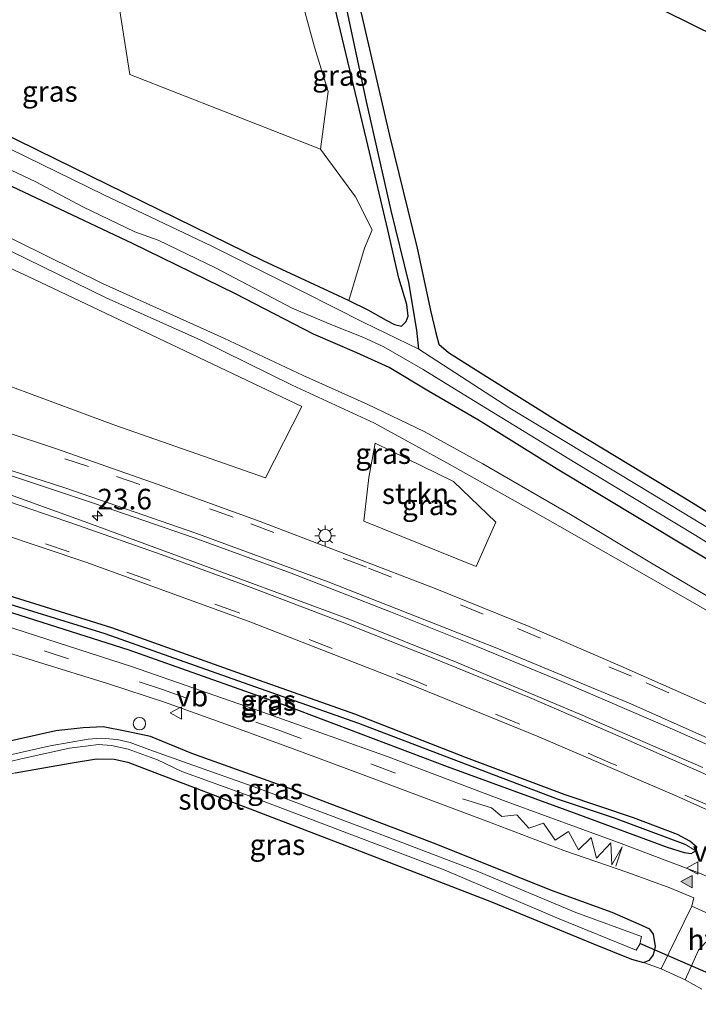
# Model space of a CAD drawing. Units: metres. Extents: x 49949 to 60003, y 424998 to 426388.
# Drawn here: x 58389 to 58472, y 426050 to 426170 of the extents above; entities that cross this region are included whole.
import ezdxf
from ezdxf.enums import TextEntityAlignment as Align

# ---------------------------------------------------------------- set-up
doc = ezdxf.new("R2010")
doc.units = ezdxf.units.M
doc.linetypes.add('VW-3-9_STREEP', pattern=[12, 3, -9])
doc.layers.get('0').update_dxf_attribs({"lineweight": 25})
for name, color, linetype, lineweight in [('B-ME-AL-OVERIG-S-B1', 7, 'Continuous', 18), ('B-ME-AM-KILOMETR-S-B1', 7, 'Continuous', 18), ('B-ME-GR-BOMENSTRUIKEN-GV-B6', 93, 'Continuous', 18), ('B-ME-GR-STRUIKEN-GV-B6', 93, 'Continuous', 18), ('B-ME-GW-KRUINLIJN-L-B1', 93, 'Continuous', 18), ('B-ME-GW-TEENLIJN-L-B1', 93, 'Continuous', 18), ('B-ME-IE-GRASLAND-GV-B6', 93, 'Continuous', 18), ('B-ME-IE-GRONDWERKLIJN-GROND_INGERICHT-GV-B6', 253, 'Continuous', 18), ('B-ME-IE-MEUBILAIR_WEGMEUBILAIR-LICHTMAST-S-B1', 8, 'Continuous', 18), ('B-ME-OG-WATER-GV-B6', 153, 'Continuous', 18), ('B-ME-VH-VERH_SOORT-BITUMEN-GV-B6', 8, 'IE-TERREINAFSCHEIDING-NATUURLIJK-HOUTWAL', 18), ('B-ME-VH-VERH_SOORT-HALF_VERHARDING-GV-B6', 8, 'IE-TERREINAFSCHEIDING-NATUURLIJK-HOUTWAL', 18), ('B-ME-VW-MARKERING-39STREEP-015-L-B1', 255, 'VW-3-9_STREEP', 18), ('B-ME-VW-MARKERING-STREEP-015-L-B1', 7, 'Continuous', 18), ('B-ME-VW-MARKERING-VLAKMARK-S-B1', 7, 'Continuous', 18), ('B-ME-VW-MEUBILAIR_WEGMEUBILAIR-VERKEERSBORD-S-B1', 8, 'Continuous', 18)]:
    doc.layers.add(name, color=color, linetype=linetype, lineweight=lineweight)
for name, color, linetype in [('B-ME-GW-INSTEEKWATERGANG-L-B1', 10, 'Continuous'), ('B-ME-GW-WATERGANG-GREPPEL-L-B1', 10, 'Continuous'), ('B-ME-KG-KADASTRAAL-OPNAMEDTMGRENS-L-B1', 10, 'Continuous'), ('B-ME-KW-DUIKER-L-B1', 10, 'Continuous')]:
    doc.layers.add(name, color=color, linetype=linetype)
doc.styles.add('NLCS-ISO', font='NLCS-ISO.TTF')
doc.linetypes.add('IE-TERREINAFSCHEIDING-NATUURLIJK-HOUTWAL', pattern='A,7,-1.5,[67,NLCS.SHX,S=0.75,R=45,X=0,Y=0],-1.5,7,-1.5,[70,NLCS.SHX,S=0.75,R=0,X=0,Y=0],-1.5', length=20)

# ---------------------------------------------------------------- blocks, each defined once
blk = doc.blocks.new('hecto')
for p, q in [((0, 0.625), (-0.625, 0)), ((0, -0.625), (0, 0.625)), ((-0.625, 0), (0.625, 0)), ((0.625, 0), (0, -0.625))]:
    blk.add_line(p, q)
blk = doc.blocks.new('verfsymbol')
for color in [252, 253]:
    blk.add_hatch(color=color).paths.add_polyline_path([(0.75, -0.625), (0, 0.75), (-0.75, -0.625)])
blk.add_lwpolyline([(0.75, -0.625), (0, 0.75), (-0.75, -0.625)], close=True)
blk = doc.blocks.new('dtb')
blk.add_circle((0, 0), 0.75)
blk = doc.blocks.new('lantaarnpaal')
for p, q in [((0, 0.75), (0, 1.25)), ((-0.75, 0), (-1.25, 0)), ((-0.88, 0.88), (-0.53, 0.53)), ((0.53, 0.53), (0.88, 0.88)), ((0.75, 0), (1.25, 0)), ((-0.53, -0.53), (-0.88, -0.88)), ((0, -0.75), (0, -1.25)), ((0.53, -0.53), (0.88, -0.88))]:
    blk.add_line(p, q)
blk.add_circle((0, 0), 0.75)
blk = doc.blocks.new('verkeersbord')
for p, q in [((0, 0.75), (-0.75, -0.625)), ((0.75, -0.625), (0, 0.75)), ((-0.75, -0.625), (0.75, -0.625))]:
    blk.add_line(p, q)

msp = doc.modelspace()

# ---------------------------------------------------------------- linework, layer by layer
at = {"layer": 'B-ME-GR-BOMENSTRUIKEN-GV-B6'}
msp.add_polyline3d([(58400.748, 426175.83, 1.118), (58402.739, 426162.912, 1.122), (58425.874, 426153.845, 0.95), (58430.145, 426148.083, 1.395), (58432.153, 426144.09, 1.4), (58431.236, 426141.844, 1.593), (58429.311, 426135.484, 0.609), (58427.955, 426136.132, 0.609), (58418.883, 426140.361, 0.609), (58391.587, 426153.741, 0.529), (58365.973, 426166.376, 0.5), (58348.293, 426175.414, 0.53)], dxfattribs=at)
at = {"layer": 'B-ME-GR-STRUIKEN-GV-B6'}
for points in [[(58391.105, 426138.085, 1.395), (58409.425, 426129.4, 1.324), (58423.637, 426122.648, 1.345), (58419.218, 426113.998, 1.189), (58400.806, 426120.416, 1.135), (58385.985, 426125.927, 1.076), (58381.341, 426128.064, 1.194), (58379.581, 426129.967, 1.194), (58375.105, 426132.115, 1.194), (58371.216, 426131.746, 1.135), (58362.992, 426134.145, 1.143), (58359.256, 426135.553, 1.252), (58353.75, 426155.13, 1.458), (58372.681, 426146.658, 1.437), (58391.105, 426138.085, 1.395)], [(58432.525, 426118.173, 1.379), (58442.028, 426113.537, 1.379), (58447.184, 426108.613, 1.446), (58444.77, 426103.231, 1.143), (58431.135, 426108.711, 1.143), (58431.77, 426114.015, 1.442), (58432.525, 426118.173, 1.379)]]:
    msp.add_polyline3d(points, dxfattribs=at)
at = {"layer": 'B-ME-GW-INSTEEKWATERGANG-L-B1'}
for points in [[(58348.293, 426175.414, 0.53), (58365.973, 426166.376, 0.5), (58391.587, 426153.741, 0.529), (58418.883, 426140.361, 0.609), (58427.955, 426136.132, 0.609), (58429.311, 426135.484, 0.609), (58431.623, 426134.38, 0.609), (58433.848, 426133.109, 0.609), (58434.876, 426132.587, 0.58), (58435.728, 426132.381, 0.58), (58436.269, 426132.957, 0.58), (58436.539, 426133.601, 0.719), (58436.371, 426134.994, 0.773), (58435.379, 426138.196, 0.874), (58434.043, 426144.052, 0.836), (58431.48, 426155.019, 0.878), (58427.424, 426171.919, 0.853), (58424.322, 426185.436, 0.828), (58422.614, 426192.134, 0.807)], [(58426.399, 426191.013, 0.668), (58430.558, 426171.557, 0.63), (58434.253, 426155.507, 0.551), (58437.61, 426141.851, 0.534), (58439.287, 426134.127, 0.555), (58439.885, 426131.557, 0.496), (58440.238, 426130.186, 0.5), (58441.441, 426129.204, 0.471), (58445.723, 426126.481, 0.534), (58455.009, 426120.668, 0.374), (58470.051, 426111.563, 0.353), (58484.451, 426102.664, 0.366), (58504.531, 426090.38, 0.269), (58523.154, 426079.037, 0.26), (58541.78, 426067.886, 0.231), (58560.776, 426056.221, 0.227), (58579.162, 426045.143, 0.193), (58601.298, 426032.24, 0.176)], [(58662.269, 425990.749, 0.778), (58657.541, 425993.699, 0.719), (58644.716, 426001.056, 0.672), (58626.399, 426011.849, 0.677), (58607.938, 426022.389, 0.677), (58589.666, 426033.1, 0.71), (58567.786, 426045.896, 0.677), (58544.86, 426059.717, 0.681), (58520.899, 426074.302, 0.651), (58500.342, 426086.952, 0.353), (58475.516, 426102.468, 0.332), (58454.596, 426115.046, 0.315), (58445.081, 426120.983, 0.319), (58438.997, 426124.476, 0.324), (58434.205, 426127.359, 0.332), (58430.293, 426129.135, 0.332), (58425.036, 426131.404, 0.332), (58415.576, 426136.304, 0.399), (58403.074, 426142.403, 0.429), (58381.119, 426152.787, 0.357), (58350.212, 426168.422, 0.534)], [(58367.86, 426103.959, 0.719), (58381.47, 426099.832, 0.731), (58402.652, 426093.12, 0.664), (58421.816, 426086.315, 0.664), (58441.281, 426078.969, 0.618), (58456.994, 426073.231, 0.618), (58467.934, 426069.159, 0.66), (58470.018, 426068.501, 0.572), (58470.846, 426068.41, 0.572), (58471.413, 426068.706, 0.572), (58471.545, 426069.151, 0.572), (58470.722, 426069.905, 0.572), (58469.227, 426070.706, 0.572), (58463.878, 426072.732, 0.534), (58455.559, 426075.51, 0.538), (58443.601, 426080.006, 0.538), (58430.074, 426085.301, 0.639), (58416.433, 426090.134, 0.651), (58400.556, 426095.765, 0.618), (58386.267, 426100.225, 0.651), (58375.909, 426103.278, 0.651), (58367.561, 426105.241, 0.693)], [(58388.843, 426078.193, 0.466), (58395.505, 426079.375, 0.471), (58398.706, 426079.879, 0.416), (58400.874, 426079.855, 0.281), (58402.524, 426079.477, 0.281), (58405.799, 426078.229, 0.298), (58417.866, 426073.612, 0.353), (58430.108, 426068.912, 0.307), (58446.657, 426062.531, 0.34), (58459.009, 426057.427, 0.29), (58463.625, 426055.583, 0.248), (58465.07, 426055.174, 0.248), (58465.826, 426055.473, 0.273), (58466.293, 426056.103, 0.328), (58466.543, 426057.106, 0.328), (58466.313, 426058.601, 0.374), (58465.841, 426059.223, 0.374), (58464.529, 426059.842, 0.374), (58461.264, 426061.227, 0.374), (58453.934, 426063.913, 0.408), (58439.935, 426069.518, 0.483), (58422.812, 426076.044, 0.466), (58410.287, 426080.55, 0.424), (58405.272, 426082.602, 0.416), (58402.39, 426083.21, 0.454), (58399.535, 426083.765, 0.433), (58397.109, 426083.656, 0.42), (58393.779, 426083.27, 0.424), (58386.684, 426081.686, 0.45)]]:
    msp.add_polyline3d(points, dxfattribs=at)
at = {"layer": 'B-ME-GW-KRUINLIJN-L-B1'}
msp.add_polyline3d([(58353.253, 426156.984, 1.442), (58367.862, 426150.684, 1.332), (58384.468, 426143.329, 1.324), (58399.907, 426135.818, 1.286), (58411.382, 426130.701, 1.257), (58422.458, 426125.224, 1.223), (58432.432, 426120.602, 1.181), (58441.236, 426115.8, 1.135), (58450.508, 426110.584, 1.076), (58464.024, 426102.917, 1.143), (58475.698, 426096.213, 1.055), (58490.044, 426087.417, 0.996), (58500.683, 426081.57, 1), (58510.708, 426075.597, 1.047), (58514.397, 426074.196, 0.811)], dxfattribs=at)
at = {"layer": 'B-ME-GW-TEENLIJN-L-B1'}
msp.add_polyline3d([(58514.397, 426074.196, 0.811), (58503.795, 426080.806, 0.761), (58490.92, 426088.723, 0.668), (58478.199, 426096.465, 0.605), (58466.239, 426103.517, 0.576), (58456.211, 426109.531, 0.576), (58445.585, 426115.697, 0.542), (58438.469, 426119.606, 0.546), (58431.547, 426122.924, 0.546), (58423.805, 426126.377, 0.622), (58414.179, 426130.928, 0.668), (58399.462, 426137.548, 0.731), (58385.811, 426144.287, 0.815), (58364.093, 426154.429, 0.756), (58352.599, 426159.652, 0.874)], dxfattribs=at)
at = {"layer": 'B-ME-GW-WATERGANG-GREPPEL-L-B1'}
for points in [[(58437.813, 426129.595, -0.374), (58437.596, 426131.879, -0.244), (58436.596, 426137.662, -0.063), (58434.485, 426146.412, -0.03), (58431.483, 426159.624, -0.03), (58428.549, 426173.365, -0.034), (58424.521, 426191.646, -0.231)], [(58367.77, 426104.454, 0.387), (58382.146, 426100.507, 0.42), (58399.731, 426095.08, 0.37), (58416.521, 426089.155, 0.332), (58430.5, 426084.203, 0.319), (58445.163, 426078.623, 0.315), (58454.607, 426075.019, 0.315), (58461.537, 426072.725, 0.357), (58470.086, 426069.518, 0.378)]]:
    msp.add_polyline3d(points, dxfattribs=at)
at = {"layer": 'B-ME-IE-GRASLAND-GV-B6'}
for points in [[(58429.311, 426135.484, 0.609), (58431.236, 426141.844, 1.593), (58432.153, 426144.09, 1.4), (58430.145, 426148.083, 1.395), (58425.874, 426153.845, 0.95), (58426.812, 426160.871, 0.946), (58425.183, 426166.252, 0.958), (58423.179, 426173.543, 0.958), (58421.194, 426183.059, 0.958), (58419.988, 426193.216, 0.958), (58422.614, 426192.134, 0.807), (58424.322, 426185.436, 0.828), (58427.424, 426171.919, 0.853), (58431.48, 426155.019, 0.878), (58434.043, 426144.052, 0.836), (58435.379, 426138.196, 0.874), (58436.371, 426134.994, 0.773), (58436.539, 426133.601, 0.719), (58436.269, 426132.957, 0.58), (58435.728, 426132.381, 0.58), (58434.876, 426132.587, 0.58), (58433.848, 426133.109, 0.609), (58431.623, 426134.38, 0.609), (58429.311, 426135.484, 0.609)], [(58348.293, 426175.414, 0.53), (58365.973, 426166.376, 0.5), (58391.587, 426153.741, 0.529), (58418.883, 426140.361, 0.609), (58427.955, 426136.132, 0.609), (58429.311, 426135.484, 0.609), (58431.623, 426134.38, 0.609), (58433.848, 426133.109, 0.609), (58434.876, 426132.587, 0.58), (58435.728, 426132.381, 0.58), (58436.269, 426132.957, 0.58), (58436.539, 426133.601, 0.719), (58436.371, 426134.994, 0.773), (58435.379, 426138.196, 0.874), (58434.043, 426144.052, 0.836), (58431.48, 426155.019, 0.878), (58427.424, 426171.919, 0.853)], [(58428.549, 426173.365, -0.034), (58431.483, 426159.624, -0.03), (58434.485, 426146.412, -0.03), (58436.596, 426137.662, -0.063), (58437.596, 426131.879, -0.244), (58437.813, 426129.595, -0.374), (58431.136, 426132.832, -0.374), (58423.787, 426136.534, -0.374), (58412.612, 426142.115, -0.374), (58399.623, 426148.336, -0.374), (58388.194, 426153.881, -0.374), (58373.881, 426160.969, -0.374), (58360.094, 426167.657, -0.374), (58348.918, 426173.202, -0.374)], [(58614.612, 426022.835, -0.374), (58592.829, 426035.628, -0.374), (58571.038, 426048.298, -0.374), (58552.048, 426059.701, -0.374), (58532.896, 426071.498, -0.374), (58513.864, 426082.972, -0.374), (58496.282, 426093.754, -0.374), (58480.986, 426103.03, -0.374), (58464.624, 426112.942, -0.374), (58448.877, 426122.434, -0.374), (58437.813, 426129.595, -0.374), (58437.596, 426131.879, -0.244), (58436.596, 426137.662, -0.063), (58434.485, 426146.412, -0.03), (58431.483, 426159.624, -0.03), (58428.549, 426173.365, -0.034)], [(58430.558, 426171.557, 0.63), (58434.253, 426155.507, 0.551), (58437.61, 426141.851, 0.534), (58439.287, 426134.127, 0.555), (58439.885, 426131.557, 0.496), (58440.238, 426130.186, 0.5), (58441.441, 426129.204, 0.471), (58445.723, 426126.481, 0.534), (58455.009, 426120.668, 0.374), (58470.051, 426111.563, 0.353), (58484.451, 426102.664, 0.366), (58504.531, 426090.38, 0.269), (58523.154, 426079.037, 0.26), (58541.78, 426067.886, 0.231), (58560.776, 426056.221, 0.227), (58579.162, 426045.143, 0.193), (58601.298, 426032.24, 0.176)], [(58350.212, 426168.422, 0.534), (58349.756, 426170.089, -0.286), (58359.93, 426164.859, -0.374), (58371.479, 426159.183, -0.374), (58382.245, 426154.191, -0.374), (58391.351, 426149.905, -0.374), (58397.061, 426146.85, -0.374), (58403.357, 426143.829, -0.374), (58406.197, 426142.812, -0.374), (58413.138, 426139.458, -0.374), (58422.448, 426134.565, -0.374), (58427.335, 426132.497, -0.374), (58431.027, 426131.03, -0.374), (58433.563, 426129.873, -0.374), (58438.36, 426127.11, -0.374), (58443.186, 426124.152, -0.374), (58456.76, 426115.854, -0.374), (58471.433, 426106.991, -0.374), (58488.506, 426096.304, -0.374)], [(58607.938, 426022.389, 0.677), (58589.666, 426033.1, 0.71), (58567.786, 426045.896, 0.677), (58544.86, 426059.717, 0.681), (58520.899, 426074.302, 0.651), (58500.342, 426086.952, 0.353), (58475.516, 426102.468, 0.332), (58454.596, 426115.046, 0.315), (58445.081, 426120.983, 0.319), (58438.997, 426124.476, 0.324), (58434.205, 426127.359, 0.332), (58430.293, 426129.135, 0.332), (58425.036, 426131.404, 0.332), (58415.576, 426136.304, 0.399), (58403.074, 426142.403, 0.429), (58381.119, 426152.787, 0.357), (58350.212, 426168.422, 0.534)], [(58478.199, 426096.465, 0.605), (58466.239, 426103.517, 0.576), (58456.211, 426109.531, 0.576), (58445.585, 426115.697, 0.542), (58438.469, 426119.606, 0.546), (58431.547, 426122.924, 0.546), (58423.805, 426126.377, 0.622), (58414.179, 426130.928, 0.668), (58399.462, 426137.548, 0.731), (58385.811, 426144.287, 0.815), (58364.093, 426154.429, 0.756), (58352.599, 426159.652, 0.874), (58350.212, 426168.422, 0.534), (58381.119, 426152.787, 0.357), (58403.074, 426142.403, 0.429), (58415.576, 426136.304, 0.399), (58425.036, 426131.404, 0.332), (58430.293, 426129.135, 0.332), (58434.205, 426127.359, 0.332), (58438.997, 426124.476, 0.324), (58445.081, 426120.983, 0.319), (58454.596, 426115.046, 0.315), (58475.516, 426102.468, 0.332)], [(58353.253, 426156.984, 1.442), (58352.599, 426159.652, 0.874), (58364.093, 426154.429, 0.756), (58385.811, 426144.287, 0.815), (58399.462, 426137.548, 0.731), (58414.179, 426130.928, 0.668), (58423.805, 426126.377, 0.622), (58431.547, 426122.924, 0.546), (58438.469, 426119.606, 0.546), (58445.585, 426115.697, 0.542), (58456.211, 426109.531, 0.576), (58466.239, 426103.517, 0.576), (58478.199, 426096.465, 0.605)], [(58475.698, 426096.213, 1.055), (58464.024, 426102.917, 1.143), (58450.508, 426110.584, 1.076), (58441.236, 426115.8, 1.135), (58432.432, 426120.602, 1.181), (58422.458, 426125.224, 1.223), (58411.382, 426130.701, 1.257), (58399.907, 426135.818, 1.286), (58384.468, 426143.329, 1.324), (58367.862, 426150.684, 1.332), (58353.253, 426156.984, 1.442)], [(58385.985, 426125.927, 1.076), (58400.806, 426120.416, 1.135), (58419.218, 426113.998, 1.189), (58423.637, 426122.648, 1.345), (58409.425, 426129.4, 1.324), (58391.105, 426138.085, 1.395), (58372.681, 426146.658, 1.437)], [(58384.468, 426143.329, 1.324), (58399.907, 426135.818, 1.286), (58411.382, 426130.701, 1.257), (58422.458, 426125.224, 1.223), (58432.432, 426120.602, 1.181), (58441.236, 426115.8, 1.135), (58450.508, 426110.584, 1.076), (58464.024, 426102.917, 1.143), (58475.698, 426096.213, 1.055)], [(58461.966, 426091.274, 1.097), (58451.225, 426095.939, 1.114), (58439.8, 426100.555, 1.089), (58429.898, 426104.361, 1.093), (58418.57, 426108.683, 1.084), (58406.095, 426113.198, 1.084), (58393.854, 426117.499, 1.101), (58381.1396, 426121.7027, 1.0398)], [(58431.77, 426114.015, 1.442), (58431.135, 426108.711, 1.143), (58444.77, 426103.231, 1.143), (58447.184, 426108.613, 1.446), (58442.028, 426113.537, 1.379), (58432.525, 426118.173, 1.379), (58431.77, 426114.015, 1.442)], [(58472.268, 426078.841, 1.005), (58457.358, 426085.29, 1.03), (58442.563, 426091.542, 1.026), (58429.44, 426096.786, 1.021), (58415.471, 426101.957, 1.005), (58398.099, 426108.34, 1.013), (58385.767, 426112.803, 1.013), (58378.366, 426115.472, 1.021), (58377.012, 426115.965, 0.975), (58377.535, 426116.314, 1.026), (58377.746, 426116.796, 1.026), (58377.503, 426117.186, 1.026), (58377.226, 426117.425, 1.026), (58378.825, 426117.056, 0.962), (58387.17, 426114.633, 0.904), (58398.353, 426110.907, 0.941), (58410.571, 426106.695, 0.912), (58422.341, 426102.412, 0.937), (58434.384, 426097.714, 1.026), (58444.311, 426093.756, 1.026), (58455.179, 426089.25, 0.996), (58468.6, 426083.486, 0.996), (58479.732, 426078.568, 0.988)], [(58381.382, 426109.141, 0.832), (58397.549, 426103.697, 0.803), (58417.458, 426096.452, 0.765), (58435.385, 426089.473, 0.727), (58452.392, 426082.549, 0.706), (58469.137, 426075.37, 0.731), (58483.059, 426069.073, 0.752)], [(58367.77, 426104.454, 0.387), (58367.561, 426105.241, 0.693), (58375.909, 426103.278, 0.651), (58386.267, 426100.225, 0.651), (58400.556, 426095.765, 0.618), (58416.433, 426090.134, 0.651), (58430.074, 426085.301, 0.639), (58443.601, 426080.006, 0.538), (58455.559, 426075.51, 0.538), (58463.878, 426072.732, 0.534), (58469.227, 426070.706, 0.572), (58470.722, 426069.905, 0.572), (58471.545, 426069.151, 0.572), (58471.413, 426068.706, 0.572), (58470.086, 426069.518, 0.378), (58461.537, 426072.725, 0.357), (58454.607, 426075.019, 0.315), (58445.163, 426078.623, 0.315), (58430.5, 426084.203, 0.319), (58416.521, 426089.155, 0.332), (58399.731, 426095.08, 0.37), (58382.146, 426100.507, 0.42), (58367.77, 426104.454, 0.387)], [(58367.86, 426103.959, 0.719), (58367.77, 426104.454, 0.387), (58382.146, 426100.507, 0.42), (58399.731, 426095.08, 0.37), (58416.521, 426089.155, 0.332), (58430.5, 426084.203, 0.319), (58445.163, 426078.623, 0.315), (58454.607, 426075.019, 0.315), (58461.537, 426072.725, 0.357), (58470.086, 426069.518, 0.378), (58471.413, 426068.706, 0.572), (58470.846, 426068.41, 0.572), (58470.018, 426068.501, 0.572), (58467.934, 426069.159, 0.66), (58456.994, 426073.231, 0.618), (58441.281, 426078.969, 0.618), (58421.816, 426086.315, 0.664), (58402.652, 426093.12, 0.664), (58381.47, 426099.832, 0.731), (58367.86, 426103.959, 0.719)], [(58602.341, 425998.7, 0.735), (58577.257, 426012.766, 0.773), (58555.989, 426024.679, 0.702), (58539.885, 426033.316, 0.752), (58527.596, 426039.795, 0.752), (58515.734, 426045.81, 0.761), (58500.427, 426053.312, 0.761), (58487.781, 426059.148, 0.773), (58471.888, 426065.995, 0.756), (58462.37, 426069.619, 0.723), (58448.423, 426074.688, 0.744), (58434.104, 426080.12, 0.735), (58419.564, 426085.323, 0.748), (58403.095, 426091.041, 0.735), (58386.144, 426096.521, 0.761), (58375.314, 426099.649, 0.735), (58368.597, 426101.569, 0.74)], [(58381.47, 426099.832, 0.731), (58402.652, 426093.12, 0.664), (58421.816, 426086.315, 0.664), (58441.281, 426078.969, 0.618), (58456.994, 426073.231, 0.618), (58467.934, 426069.159, 0.66), (58470.018, 426068.501, 0.572), (58470.846, 426068.41, 0.572), (58471.413, 426068.706, 0.572), (58471.545, 426069.151, 0.572), (58470.722, 426069.905, 0.572), (58469.227, 426070.706, 0.572), (58463.878, 426072.732, 0.534), (58455.559, 426075.51, 0.538), (58443.601, 426080.006, 0.538), (58430.074, 426085.301, 0.639), (58416.433, 426090.134, 0.651), (58400.556, 426095.765, 0.618), (58386.267, 426100.225, 0.651)], [(58382.186, 426094.566, 0.672), (58391.683, 426091.621, 0.672), (58400.066, 426089.015, 0.672), (58406.956, 426086.754, 0.672), (58414.397, 426084.088, 0.656), (58423.79, 426080.649, 0.635), (58432.797, 426077.29, 0.563), (58446.088, 426072.329, 0.538), (58455.397, 426068.755, 0.542), (58463.192, 426066.098, 0.66), (58468.258, 426064.222, 0.664), (58471.192, 426063.029, 0.66), (58470.948, 426062.028, 0.593), (58467.21, 426054.421, 0.34), (58465.07, 426055.174, 0.248), (58465.826, 426055.473, 0.273), (58466.293, 426056.103, 0.328), (58466.543, 426057.106, 0.328), (58466.313, 426058.601, 0.374), (58465.841, 426059.223, 0.374), (58464.529, 426059.842, 0.374), (58461.264, 426061.227, 0.374), (58453.934, 426063.913, 0.408), (58439.935, 426069.518, 0.483), (58422.812, 426076.044, 0.466), (58410.287, 426080.55, 0.424), (58405.272, 426082.602, 0.416), (58402.39, 426083.21, 0.454), (58399.535, 426083.765, 0.433), (58397.109, 426083.656, 0.42), (58393.779, 426083.27, 0.424), (58386.684, 426081.686, 0.45)], [(58603.377, 426018.849, 0.95), (58582.698, 426030.207, 0.975), (58559.048, 426043.055, 1.013), (58541.399, 426052.64, 1.021), (58531.93, 426057.649, 1.038), (58523.69, 426061.963, 1.047), (58514.564, 426066.606, 1.076), (58506.757, 426070.589, 1.08), (58499.112, 426074.334, 1.084), (58490.328, 426078.551, 1.126), (58481.786, 426082.446, 1.156), (58472.388, 426086.663, 1.118), (58461.966, 426091.274, 1.097)], [(58386.684, 426081.686, 0.45), (58393.779, 426083.27, 0.424), (58397.109, 426083.656, 0.42), (58399.535, 426083.765, 0.433), (58402.39, 426083.21, 0.454), (58405.272, 426082.602, 0.416), (58410.287, 426080.55, 0.424), (58422.812, 426076.044, 0.466), (58439.935, 426069.518, 0.483), (58453.934, 426063.913, 0.408), (58461.264, 426061.227, 0.374), (58464.529, 426059.842, 0.374), (58465.841, 426059.223, 0.374), (58466.313, 426058.601, 0.374), (58466.543, 426057.106, 0.328), (58466.293, 426056.103, 0.328), (58465.826, 426055.473, 0.273), (58465.07, 426055.174, 0.248), (58463.625, 426055.583, 0.248), (58459.009, 426057.427, 0.29), (58446.657, 426062.531, 0.34), (58430.108, 426068.912, 0.307), (58417.866, 426073.612, 0.353), (58405.799, 426078.229, 0.298), (58402.524, 426079.477, 0.281), (58400.874, 426079.855, 0.281), (58398.706, 426079.879, 0.416), (58395.505, 426079.375, 0.471), (58388.843, 426078.193, 0.466)], [(58383.017, 426078.361, -0.899), (58389.956, 426079.975, -0.899), (58395.435, 426081.193, -0.899), (58397.705, 426081.455, -0.899), (58398.964, 426081.625, -0.899), (58400.536, 426081.484, -0.899), (58402.575, 426081.074, -0.899), (58406.123, 426079.765, -0.899), (58409.083, 426078.344, -0.899), (58417.251, 426075.413, -0.899), (58428.84, 426070.993, -0.899), (58440.888, 426066.434, -0.899), (58454.851, 426060.488, -0.899), (58464.203, 426056.682, -0.899), (58464.654, 426057.394, -0.899), (58464.853, 426058.328, -0.899), (58456.862, 426061.258, -0.899), (58445.094, 426066.172, -0.899), (58433.315, 426070.651, -0.899), (58418.269, 426076.343, -0.899), (58409.822, 426079.331, -0.899), (58405.176, 426080.973, -0.899), (58402.793, 426081.866, -0.899), (58401.203, 426082.212, -0.899), (58399.291, 426082.383, -0.899), (58397.686, 426082.268, -0.899), (58393.097, 426081.472, -0.899), (58384.262, 426079.48, -0.899)], [(58472.154, 426051.939, 0.265), (58470.149, 426053.066, 0.349), (58471.743, 426056.661, 0.517)]]:
    msp.add_polyline3d(points, dxfattribs=at)
at = {"layer": 'B-ME-IE-GRONDWERKLIJN-GROND_INGERICHT-GV-B6'}
for points in [[(58426.399, 426191.013, 0.668), (58632.624, 426089.189, 0.521)], [(58601.298, 426032.24, 0.176), (58579.162, 426045.143, 0.193), (58560.776, 426056.221, 0.227), (58541.78, 426067.886, 0.231), (58523.154, 426079.037, 0.26), (58504.531, 426090.38, 0.269), (58484.451, 426102.664, 0.366), (58470.051, 426111.563, 0.353), (58455.009, 426120.668, 0.374), (58445.723, 426126.481, 0.534), (58441.441, 426129.204, 0.471), (58440.238, 426130.186, 0.5), (58439.885, 426131.557, 0.496), (58439.287, 426134.127, 0.555), (58437.61, 426141.851, 0.534), (58434.253, 426155.507, 0.551), (58430.558, 426171.557, 0.63), (58426.399, 426191.013, 0.668)], [(58375.772, 426075.244, 0.462), (58388.843, 426078.193, 0.466), (58395.505, 426079.375, 0.471), (58398.706, 426079.879, 0.416), (58400.874, 426079.855, 0.281), (58402.524, 426079.477, 0.281), (58405.799, 426078.229, 0.298), (58417.866, 426073.612, 0.353), (58430.108, 426068.912, 0.307), (58446.657, 426062.531, 0.34), (58459.009, 426057.427, 0.29), (58463.625, 426055.583, 0.248), (58465.07, 426055.174, 0.248), (58467.21, 426054.421, 0.34), (58470.149, 426053.066, 0.349), (58472.154, 426051.939, 0.265)]]:
    msp.add_polyline3d(points, dxfattribs=at)
at = {"layer": 'B-ME-KG-KADASTRAAL-OPNAMEDTMGRENS-L-B1'}
msp.add_polyline3d([(58335.791, 426220.787, 0.504), (58371.782, 426209.367, 0.378), (58372.825, 426208.568, 0.105), (58374.575, 426208.104, 0.517), (58386.066, 426204.868, 0.807), (58393.888, 426201.938, 1.076), (58419.988, 426193.216, 0.958), (58422.614, 426192.134, 0.807), (58424.521, 426191.646, -0.231), (58426.399, 426191.013, 0.668), (58632.624, 426089.189, 0.521), (58634.499, 426088.447, 0.441), (58637.095, 426087.283, 0.441), (58638.89, 426086.742, 0.345), (58697.443, 426054.952, 0.345)], dxfattribs=at)
at = {"layer": 'B-ME-KW-DUIKER-L-B1'}
msp.add_line((58473.843, 426053.485, -0.597), (58464.631, 426057.471, -0.597), dxfattribs=at)
at = {"layer": 'B-ME-OG-WATER-GV-B6'}
for points in [[(58349.756, 426170.089, -0.286), (58348.918, 426173.202, -0.374), (58360.094, 426167.657, -0.374), (58373.881, 426160.969, -0.374), (58388.194, 426153.881, -0.374), (58399.623, 426148.336, -0.374), (58412.612, 426142.115, -0.374), (58423.787, 426136.534, -0.374), (58431.136, 426132.832, -0.374), (58437.813, 426129.595, -0.374), (58448.877, 426122.434, -0.374), (58464.624, 426112.942, -0.374), (58480.986, 426103.03, -0.374), (58496.282, 426093.754, -0.374), (58513.864, 426082.972, -0.374), (58532.896, 426071.498, -0.374), (58552.048, 426059.701, -0.374), (58571.038, 426048.298, -0.374), (58592.829, 426035.628, -0.374), (58614.612, 426022.835, -0.374)], [(58488.506, 426096.304, -0.374), (58471.433, 426106.991, -0.374), (58456.76, 426115.854, -0.374), (58443.186, 426124.152, -0.374), (58438.36, 426127.11, -0.374), (58433.563, 426129.873, -0.374), (58431.027, 426131.03, -0.374), (58427.335, 426132.497, -0.374), (58422.448, 426134.565, -0.374), (58413.138, 426139.458, -0.374), (58406.197, 426142.812, -0.374), (58403.357, 426143.829, -0.374), (58397.061, 426146.85, -0.374), (58391.351, 426149.905, -0.374), (58382.245, 426154.191, -0.374), (58371.479, 426159.183, -0.374), (58359.93, 426164.859, -0.374), (58349.756, 426170.089, -0.286)], [(58384.262, 426079.48, -0.899), (58393.097, 426081.472, -0.899), (58397.686, 426082.268, -0.899), (58399.291, 426082.383, -0.899), (58401.203, 426082.212, -0.899), (58402.793, 426081.866, -0.899), (58405.176, 426080.973, -0.899), (58409.822, 426079.331, -0.899), (58418.269, 426076.343, -0.899), (58433.315, 426070.651, -0.899), (58445.094, 426066.172, -0.899), (58456.862, 426061.258, -0.899), (58464.853, 426058.328, -0.899), (58464.654, 426057.394, -0.899), (58464.203, 426056.682, -0.899), (58454.851, 426060.488, -0.899), (58440.888, 426066.434, -0.899), (58428.84, 426070.993, -0.899), (58417.251, 426075.413, -0.899), (58409.083, 426078.344, -0.899), (58406.123, 426079.765, -0.899), (58402.575, 426081.074, -0.899), (58400.536, 426081.484, -0.899), (58398.964, 426081.625, -0.899), (58397.705, 426081.455, -0.899), (58395.435, 426081.193, -0.899), (58389.956, 426079.975, -0.899), (58383.017, 426078.361, -0.899)]]:
    msp.add_polyline3d(points, dxfattribs=at)
at = {"layer": 'B-ME-VH-VERH_SOORT-BITUMEN-GV-B6'}
for points in [[(58381.1396, 426121.7027, 1.0398), (58393.854, 426117.499, 1.101), (58406.095, 426113.198, 1.084), (58418.57, 426108.683, 1.084), (58429.898, 426104.361, 1.093), (58439.8, 426100.555, 1.089), (58451.225, 426095.939, 1.114), (58461.966, 426091.274, 1.097), (58472.388, 426086.663, 1.118)], [(58483.059, 426069.073, 0.752), (58469.137, 426075.37, 0.731), (58452.392, 426082.549, 0.706), (58435.385, 426089.473, 0.727), (58417.458, 426096.452, 0.765), (58397.549, 426103.697, 0.803), (58381.382, 426109.141, 0.832), (58365.098, 426114.449, 0.845), (58363.652, 426119.89, 1.055), (58370.509, 426117.814, 0.971), (58374.926, 426116.501, 0.975), (58376.464, 426116.007, 0.975), (58377.012, 426115.965, 0.975), (58378.366, 426115.472, 1.021), (58385.767, 426112.803, 1.013), (58398.099, 426108.34, 1.013), (58415.471, 426101.957, 1.005), (58429.44, 426096.786, 1.021), (58442.563, 426091.542, 1.026), (58457.358, 426085.29, 1.03), (58472.268, 426078.841, 1.005)], [(58479.732, 426078.568, 0.988), (58468.6, 426083.486, 0.996), (58455.179, 426089.25, 0.996), (58444.311, 426093.756, 1.026), (58434.384, 426097.714, 1.026), (58422.341, 426102.412, 0.937), (58410.571, 426106.695, 0.912), (58398.353, 426110.907, 0.941), (58387.17, 426114.633, 0.904)], [(58369.575, 426098.064, 0.664), (58369.13, 426099.806, 0.731), (58368.597, 426101.569, 0.74), (58375.314, 426099.649, 0.735), (58386.144, 426096.521, 0.761), (58403.095, 426091.041, 0.735), (58419.564, 426085.323, 0.748), (58434.104, 426080.12, 0.735), (58448.423, 426074.688, 0.744), (58462.37, 426069.619, 0.723), (58471.888, 426065.995, 0.756), (58487.781, 426059.148, 0.773), (58500.427, 426053.312, 0.761), (58515.734, 426045.81, 0.761), (58527.596, 426039.795, 0.752), (58539.885, 426033.316, 0.752), (58555.989, 426024.679, 0.702), (58577.257, 426012.766, 0.773), (58602.341, 425998.7, 0.735)], [(58480.519, 426057.685, 0.656), (58470.948, 426062.028, 0.593), (58471.192, 426063.029, 0.66), (58468.258, 426064.222, 0.664), (58463.192, 426066.098, 0.66), (58455.397, 426068.755, 0.542), (58446.088, 426072.329, 0.538), (58432.797, 426077.29, 0.563), (58423.79, 426080.649, 0.635), (58414.397, 426084.088, 0.656), (58406.956, 426086.754, 0.672), (58400.066, 426089.015, 0.672), (58391.683, 426091.621, 0.672), (58382.186, 426094.566, 0.672), (58369.575, 426098.064, 0.664)]]:
    msp.add_polyline3d(points, dxfattribs=at)
at = {"layer": 'B-ME-VH-VERH_SOORT-HALF_VERHARDING-GV-B6'}
for points in [[(58419.988, 426193.216, 0.958), (58421.194, 426183.059, 0.958), (58423.179, 426173.543, 0.958), (58425.183, 426166.252, 0.958), (58426.812, 426160.871, 0.946), (58425.874, 426153.845, 0.95), (58402.739, 426162.912, 1.122), (58400.748, 426175.83, 1.118), (58398.043, 426185.418, 1.105), (58396.74, 426191.997, 1.11), (58393.888, 426201.938, 1.076), (58419.988, 426193.216, 0.958)], [(58470.948, 426062.028, 0.593), (58480.519, 426057.685, 0.656), (58477.807, 426058.288, 0.63), (58476.25, 426058.588, 0.622), (58475.141, 426058.723, 0.622), (58473.727, 426058.31, 0.622), (58472.631, 426057.654, 0.622), (58471.743, 426056.661, 0.517), (58470.149, 426053.066, 0.349), (58467.21, 426054.421, 0.34), (58470.948, 426062.028, 0.593)]]:
    msp.add_polyline3d(points, dxfattribs=at)
at = {"layer": 'B-ME-VW-MARKERING-39STREEP-015-L-B1'}
for points in [[(58659.9899, 425986.7574, 0.9135), (58629.9761, 426003.3548, 0.9089), (58587.2058, 426026.9433, 0.9167), (58548.2974, 426048.2396, 0.9187), (58524.4878, 426060.9367, 0.9817), (58513.9899, 426066.3288, 0.9931), (58495.8245, 426075.2613, 1.008), (58479.1143, 426083.0571, 1.0349), (58463.6349, 426089.9029, 1.032), (58445.6455, 426097.4423, 1.053), (58431.471, 426103.1277, 1.0732), (58415.2921, 426109.2081, 1.0712), (58397.7251, 426115.3538, 1.0305), (58368.944, 426124.9785, 1.1015), (58364.953, 426126.4275, 1.1156)], [(58603.256, 426005.805, 0.885), (58592.27, 426011.851, 0.892), (58582.107, 426017.471, 0.895), (58571.222, 426023.429, 0.908), (58560.674, 426029.303, 0.868), (58550.096, 426035.091, 0.868), (58538.798, 426041.193, 0.829), (58528.016, 426046.976, 0.849), (58516.732, 426052.934, 0.857), (58506.227, 426058.331, 0.861), (58495.566, 426063.696, 0.879), (58484.711, 426068.83, 0.844), (58472.85, 426074.284, 0.834), (58461.113, 426079.376, 0.838), (58449.895, 426084.16, 0.855), (58437.91, 426089.133, 0.865), (58427.327, 426093.283, 0.862), (58415.902, 426097.628, 0.884), (58405.232, 426101.525, 0.885), (58395.379, 426105.008, 0.879), (58385.332, 426108.453, 0.885), (58375.473, 426111.664, 0.877), (58364.9525, 426114.9993, 0.9006)], [(58369.13, 426099.806, 0.731), (58380.889, 426096.465, 0.756), (58392.472, 426092.953, 0.748), (58406.733, 426088.279, 0.748), (58420.723, 426083.388, 0.668), (58432.182, 426079.204, 0.668), (58440.746, 426075.971, 0.668)]]:
    msp.add_polyline3d(points, dxfattribs=at)
at = {"layer": 'B-ME-VW-MARKERING-STREEP-015-L-B1'}
for points in [[(58658.4244, 425983.8432, 1.0017), (58628.3739, 426000.4392, 0.9912), (58585.6678, 426024.0765, 0.9905), (58555.8064, 426040.5485, 0.9604), (58532.648, 426052.9373, 0.9796), (58513.3503, 426062.9648, 0.9935), (58493.9204, 426072.6487, 0.9931), (58478.077, 426080.0989, 1.0096), (58463.5455, 426086.5517, 1.0352), (58447.3038, 426093.3303, 1.0352), (58426.8057, 426101.3572, 1.0541), (58410.7525, 426107.2667, 1.0454), (58394.8529, 426112.7623, 0.9908), (58363.6654, 426122.8282, 1.0306)], [(58604.821, 426008.788, 0.989), (58593.964, 426014.724, 0.998), (58583.728, 426020.43, 0.993), (58572.96, 426026.356, 1.013), (58562.392, 426032.196, 0.981), (58551.719, 426038.01, 0.982), (58540.368, 426044.109, 0.968), (58529.68, 426049.835, 0.953), (58518.421, 426055.828, 0.949), (58508.025, 426061.186, 0.954), (58496.922, 426066.816, 0.965), (58486.289, 426071.81, 0.952), (58474.141, 426077.335, 0.947), (58462.582, 426082.441, 0.95), (58451.233, 426087.314, 0.956), (58439.548, 426092.109, 0.964), (58428.524, 426096.465, 0.981), (58417.156, 426100.785, 0.97), (58406.558, 426104.665, 0.988), (58396.397, 426108.24, 0.971), (58386.694, 426111.56, 0.965), (58376.644, 426114.883, 0.963), (58365.514, 426118.324, 0.944), (58363.9429, 426118.7986, 0.9465)], [(58443.117, 426075.045, 0.664), (58446.648, 426073.935, 0.647), (58447.904, 426072.905, 0.647), (58449.727, 426073.077, 0.693), (58451.168, 426071.477, 0.727), (58452.952, 426072.067, 0.731), (58454.371, 426070.014, 0.672), (58456.002, 426071.087, 0.706), (58457.177, 426068.831, 0.693), (58458.733, 426070.334, 0.748), (58459.372, 426067.832, 0.723), (58461.114, 426069.684, 0.74), (58461.233, 426067.013, 0.698), (58462.508, 426069.195, 0.723), (58461.739, 426066.856, 0.668)]]:
    msp.add_polyline3d(points, dxfattribs=at)

# ---------------------------------------------------------------- block references
at = {"layer": 'B-ME-AL-OVERIG-S-B1', "rotation": 90}
msp.add_blockref('dtb', (58403.927, 426084.151, 0.643), dxfattribs=at)
at = {"layer": 'B-ME-AM-KILOMETR-S-B1', "rotation": 90}
msp.add_blockref('hecto', (58398.8164, 426109.3682, 1.0438), dxfattribs=at)
at = {"layer": 'B-ME-IE-MEUBILAIR_WEGMEUBILAIR-LICHTMAST-S-B1', "rotation": 90}
msp.add_blockref('lantaarnpaal', (58426.451, 426106.96, 1.11), dxfattribs=at)
at = {"layer": 'B-ME-VW-MARKERING-VLAKMARK-S-B1', "rotation": 90}
msp.add_blockref('verfsymbol', (58470.347, 426064.993, 0.727), dxfattribs=at)
at = {"layer": 'B-ME-VW-MEUBILAIR_WEGMEUBILAIR-VERKEERSBORD-S-B1', "rotation": 90}
for p in [(58408.388, 426085.463, 0.702), (58471.068, 426066.63, 0.773)]:
    msp.add_blockref('verkeersbord', p, dxfattribs=at)

# ---------------------------------------------------------------- texts
at = {"layer": 'B-ME-AM-KILOMETR-S-B1', "ltscale": 0.2, "style": 'NLCS-ISO'}
msp.add_text('23.6', height=2.5, dxfattribs=at).set_placement((58398.8164, 426109.3682, 1.0438), align=Align.BOTTOM_LEFT)
at = {"layer": 'B-ME-GR-STRUIKEN-GV-B6', "ltscale": 0.2, "style": 'NLCS-ISO'}
msp.add_text('strkn', height=2.5, dxfattribs=at).set_placement((58437.4196, 426112.0647), align=Align.MIDDLE_CENTER)
at = {"layer": 'B-ME-IE-GRASLAND-GV-B6', "ltscale": 0.2, "style": 'NLCS-ISO'}
for p in [(58428.2635, 426162.7985), (58393.053, 426160.8645), (58433.498, 426116.924), (58439.1595, 426110.702), (58419.553, 426086.9735), (58419.5915, 426086.432), (58420.3835, 426076.2425), (58420.6685, 426069.4695)]:
    msp.add_text('gras', height=2.5, dxfattribs=at).set_placement(p, align=Align.MIDDLE_CENTER)
at = {"layer": 'B-ME-OG-WATER-GV-B6', "ltscale": 0.2, "style": 'NLCS-ISO'}
msp.add_text('sloot', height=2.5, dxfattribs=at).set_placement((58412.6446, 426074.9703), align=Align.MIDDLE_CENTER)
at = {"layer": 'B-ME-VH-VERH_SOORT-HALF_VERHARDING-GV-B6', "ltscale": 0.2, "style": 'NLCS-ISO'}
msp.add_text('hvh', height=2.5, dxfattribs=at).set_placement((58473.3703, 426057.9502), align=Align.MIDDLE_CENTER)
at = {"layer": 'B-ME-VW-MEUBILAIR_WEGMEUBILAIR-VERKEERSBORD-S-B1', "ltscale": 0.2, "style": 'NLCS-ISO'}
for p in [(58408.388, 426085.463, 0.702), (58471.068, 426066.63, 0.773)]:
    msp.add_text('vb', height=2.5, dxfattribs=at).set_placement(p, align=Align.BOTTOM_LEFT)

doc.saveas('drawing.dxf')
